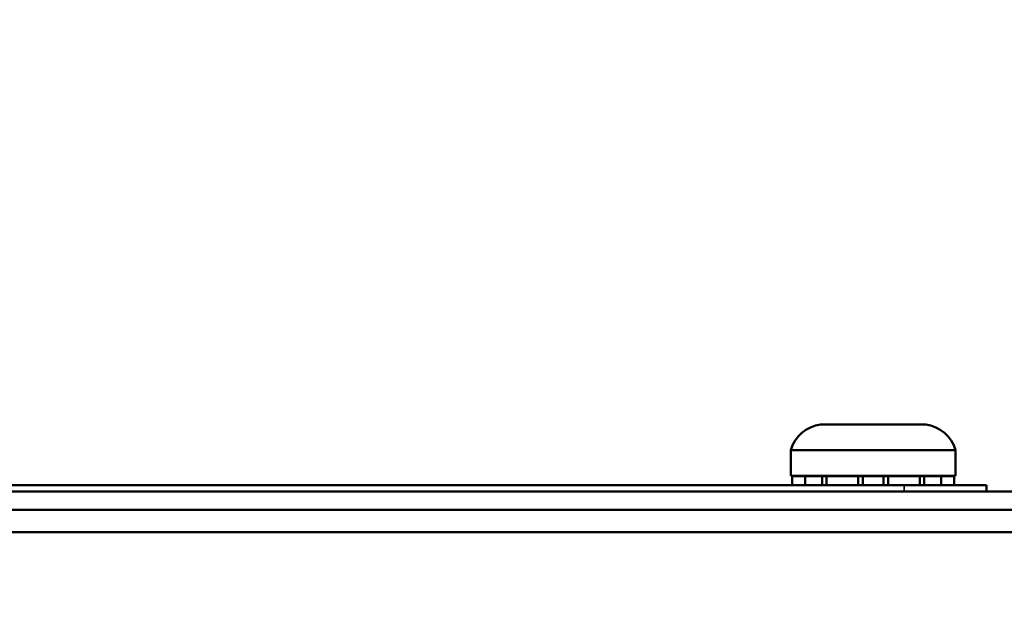
# Model space of a CAD drawing. Units: inches. Extents: x 1 to 424, y 8 to 267.
# Drawn here: x 129 to 131, y 171 to 172 of the extents above; entities that cross this region are included whole.
import ezdxf

# ---------------------------------------------------------------- set-up
doc = ezdxf.new("R2010")
doc.units = ezdxf.units.IN
doc.header["$LTSCALE"] = 12.5
doc.header["$MEASUREMENT"] = 0
for name, color, linetype, lineweight in [('Dimension (ANSI)', 7, 'Continuous', 25), ('Visible (ANSI)', 7, 'Continuous', 50), ('Visible Narrow (ANSI)', 7, 'Continuous', 35)]:
    doc.layers.add(name, color=color, linetype=linetype, lineweight=lineweight)
doc.styles.add('Hubbell Note Text', font='calibril.ttf')
doc.dimstyles.new('Default (ANSI)', dxfattribs={"dimscale": 12.5, "dimtxt": 0.125, "dimasz": 0.098425, "dimexe": 0.125, "dimexo": 0.0625, "dimgap": 0.031496, "dimtad": 0, "dimtih": 1, "dimtoh": 1, "dimdec": 3, "dimrnd": 1e-08, "dimzin": 4, "dimdsep": 46, "dimtxsty": 'Hubbell Note Text', "dimcen": 0.09, "dimdle": 0.393701, "dimclrd": 256, "dimclre": 256, "dimclrt": 256, "dimadec": 0, "dimazin": 1, "dimtfac": 0.96, "dimtdec": 3, "dimtofl": 0, "dimtmove": 0, "dimatfit": 3, "dimfxl": 1, "dimtolj": 1, "dimtzin": 4, "dimlwd": -1, "dimlwe": -1, "dimarcsym": 0})

# ---------------------------------------------------------------- blocks, each defined once
blk = doc.blocks.new('*D24')
at = {"layer": 'Defpoints', "color": 0, "transparency": 16777216}
for p in [(146.5812, 177.3091), (146.5812, 171.0087), (115.3778, 169.6947)]:
    blk.add_point(p, dxfattribs=at)
at = {"layer": 'Dimension (ANSI)', "transparency": 16777216}
for p, q in [((115.3778, 170.476), (115.3778, 178.8716)), ((146.5812, 171.79), (146.5812, 178.8716)), ((116.6081, 177.3091), (127.8202, 177.3091)), ((145.3509, 177.3091), (135.1388, 177.3091))]:
    blk.add_line(p, q, dxfattribs=at)
for points in [[(116.6081, 177.5142), (116.6081, 177.1041), (115.3778, 177.3091)], [(145.3509, 177.5142), (145.3509, 177.1041), (146.5812, 177.3091)]]:
    blk.add_solid(points, dxfattribs=at)
at = {"layer": 'Dimension (ANSI)', "transparency": 16777216, "insert": (128.2139, 178.1072), "char_height": 1.5625, "attachment_point": 1, "style": 'Hubbell Note Text'}
blk.add_mtext('\\A1;31.203', dxfattribs=at)

msp = doc.modelspace()

# ---------------------------------------------------------------- linework, layer by layer
at = {"layer": 'Visible (ANSI)'}
for p, q in [((130.7597, 171.2146), (130.9605, 171.2146)), ((130.7026, 171.1654), (131.0176, 171.1654)), ((130.7026, 171.1162), (130.7026, 171.1654)), ((131.0176, 171.1162), (131.0176, 171.1654)), ((130.7026, 171.1162), (131.0176, 171.1162)), ((130.7053, 171.116), (130.7302, 171.116)), ((130.7053, 171.0983), (130.7053, 171.116)), ((130.7627, 171.116), (130.7302, 171.116)), ((130.7302, 171.116), (130.7302, 171.0983)), ((130.771, 171.116), (130.7627, 171.116)), ((130.7627, 171.116), (130.7627, 171.0983)), ((130.771, 171.0983), (130.771, 171.116)), ((130.771, 171.116), (130.8312, 171.116)), ((130.7814, 171.116), (130.7814, 171.1162)), ((130.8312, 171.116), (130.8312, 171.0983)), ((130.8404, 171.116), (130.8312, 171.116)), ((130.8798, 171.116), (130.8404, 171.116)), ((130.8404, 171.116), (130.8404, 171.0983)), ((130.889, 171.116), (130.8798, 171.116)), ((130.8798, 171.116), (130.8798, 171.0983)), ((130.889, 171.116), (130.9492, 171.116)), ((130.889, 171.0983), (130.889, 171.116)), ((130.9388, 171.116), (130.9388, 171.1162)), ((130.9575, 171.116), (130.9492, 171.116)), ((130.9492, 171.116), (130.9492, 171.0983)), ((130.99, 171.116), (130.9575, 171.116)), ((130.9575, 171.116), (130.9575, 171.0983)), ((130.99, 171.116), (131.0149, 171.116)), ((130.99, 171.0983), (130.99, 171.116)), ((131.0149, 171.116), (131.0149, 171.0983)), ((124.9569, 171.0983), (130.9191, 171.0983)), ((131.0766, 171.0983), (130.9191, 171.0983)), ((131.0766, 171.0983), (131.0766, 171.0865)), ((122.1199, 171.0865), (140.1121, 171.0865)), ((117.6219, 171.051), (144.6101, 171.051)), ((118.6928, 171.0087), (143.5248, 171.0087))]:
    msp.add_line(p, q, dxfattribs=at)
for centre, start, end in [((130.7688, 171.1463), 97.6037, 163.9235), ((130.9514, 171.1463), 16.0765, 82.3963)]:
    msp.add_arc(centre, 0.0689, start, end, dxfattribs=at)
at = {"layer": 'Visible Narrow (ANSI)'}
msp.add_line((130.9191, 171.0865), (130.9191, 171.0983), dxfattribs=at)

# ---------------------------------------------------------------- dimensions: what is measured, and where the dimension line sits
at = {"layer": 'Dimension (ANSI)'}
dim = msp.add_linear_dim(base=(146.5812, 177.3091), p1=(115.3778, 169.6947), p2=(146.5812, 171.0087), angle=180, dimstyle='Default (ANSI)', override={"dimgap": 0.031496, "dimtih": 0, "dimtoh": 0, "dimdec": 3, "dimtol": 0, "dimlim": 0, "dimtp": 0, "dimtm": 0, "dimtdec": 3, "dimatfit": 1}, dxfattribs=at)
dim.commit()
dim.dimension.update_dxf_attribs({"geometry": '*D24', "text_midpoint": (131.4795, 177.3091), "dimtype": 160})

doc.saveas('drawing.dxf')
